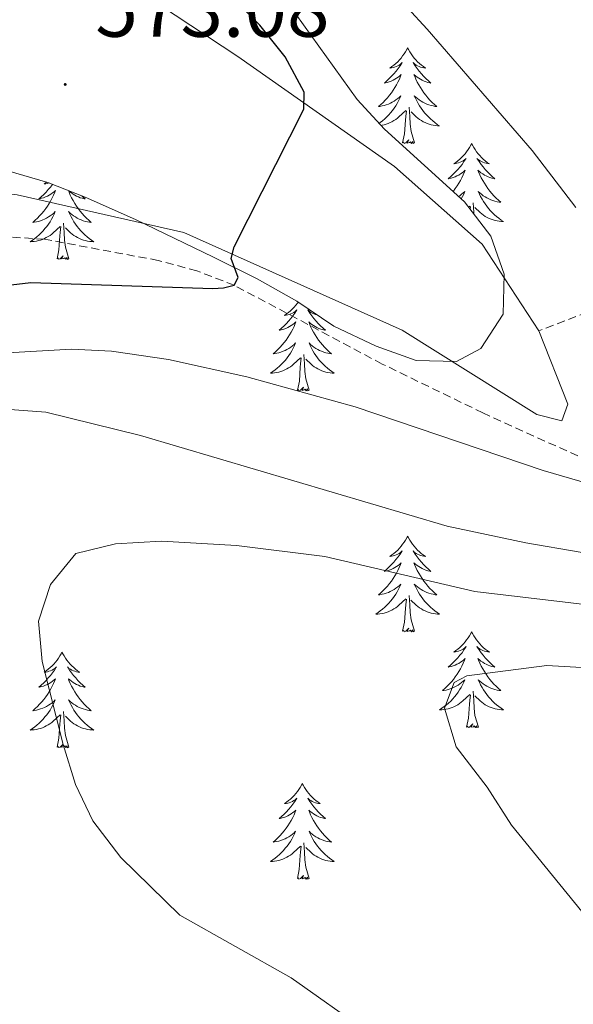
# Model space of a CAD drawing. Units: metres. Extents: x 634400 to 638913, y 4701575 to 4704632.
# Drawn here: x 636668 to 636737, y 4703571 to 4703694 of the extents above; entities that cross this region are included whole.
import ezdxf
from ezdxf.enums import TextEntityAlignment as Align

# ---------------------------------------------------------------- set-up
doc = ezdxf.new("R2010")
doc.units = ezdxf.units.M
doc.header["$MEASUREMENT"] = 0
doc.linetypes.add('TRAZOSX2', pattern=[1.5, 1, -0.5])
for name, color, linetype, lineweight in [('Carátula', 7, 'Continuous', 5), ('Level 11', 142, 'TRAZOSX2', 13), ('Level 21', 19, 'Continuous', 0), ('Level 35', 92, 'Continuous', 0), ('Level 36', 19, 'Continuous', 40), ('Level 4', 36, 'Continuous', 30), ('Level 41', 39, 'Continuous', 0), ('Level 5', 36, 'Continuous', 0), ('Level 7', 1, 'Continuous', 0)]:
    doc.layers.add(name, color=color, linetype=linetype, lineweight=lineweight)
doc.styles.add('Arial', font='ARIAL.TTF', dxfattribs={"height": 0.2})

# ---------------------------------------------------------------- blocks, each defined once
blk = doc.blocks.new('5PATER')
at = {"layer": 'Carátula', "linetype": 'Continuous', "lineweight": 5}
h = blk.add_hatch(color=250, dxfattribs=at)
edge = h.paths.add_edge_path()
edge.add_ellipse((0, 0), major_axis=(-1.33, -1.34), ratio=0.999422, start_angle=0, end_angle=360)

msp = doc.modelspace()

# ---------------------------------------------------------------- linework, layer by layer
at = {"layer": 'Level 11', "color": 142, "linetype": 'TRAZOSX2', "lineweight": 13}
msp.add_polyline3d([(636740.2, 4703638.52, 579.03), (636725.68, 4703645.12, 577.62), (636713.14, 4703651.21, 576.39), (636694.72, 4703661.01, 575), (636690.06, 4703662.81, 574.57), (636685.26, 4703664.11, 574.09), (636671.11, 4703666.74, 572.41), (636666.37, 4703667.05, 571.81), (636656.48, 4703666.32, 570.69), (636645.47, 4703664.64, 569.44), (636635.84, 4703662.46, 568.34), (636631.13, 4703660.82, 567.93), (636624.48, 4703657.85, 567.5), (636615.63, 4703653.24, 566.8), (636610.71, 4703650.17, 566.39), (636602.75, 4703644.15, 565.65)], dxfattribs=at)
at = {"layer": 'Level 21', "color": 19, "linetype": 'TRAZOSX2', "lineweight": 0}
msp.add_polyline3d([(636747.05, 4703660.91, 580.47), (636732.65, 4703655.35, 578.25)], dxfattribs=at)
at = {"layer": 'Level 35', "color": 92, "linetype": 'Continuous', "lineweight": 0, "ltscale": 0.5}
for points in [[(636676.14, 4703671.98, 577.29), (636682.41, 4703669.21, 578.2), (636692.15, 4703664.53, 579.03), (636697.58, 4703661.83, 579.04), (636702.52, 4703659.03, 579.04), (636707.12, 4703655.92, 578.62), (636712.4, 4703653.45, 578.62), (636717.37, 4703651.66, 578.62), (636722.37, 4703651.53, 579.04), (636725.41, 4703653.13, 579.87), (636728.19, 4703657.4, 581.12), (636728.32, 4703662.41, 581.96), (636726.65, 4703667.11, 581.96), (636723.37, 4703671.42, 581.96), (636713.4, 4703680.47, 581.96), (636710.02, 4703684.15, 581.96), (636702.4, 4703694.76, 581.96)], [(636554.5, 4703569.49, 566.57), (636555.89, 4703575.74, 566.52), (636559.73, 4703586.49, 566.83), (636565.95, 4703604.65, 568.6), (636568.01, 4703609.16, 569.34), (636571.55, 4703615.19, 569.44), (636574.49, 4703619.24, 569.44), (636577.96, 4703623.21, 569.44), (636586.66, 4703631.85, 569.44), (636590.09, 4703635.77, 569.44), (636593.55, 4703639.36, 568.99), (636601.74, 4703647.83, 571.94), (636609.74, 4703655.17, 573.98), (636618.81, 4703663.11, 574.03), (636627.31, 4703669.24, 574.03), (636631.53, 4703671.91, 574.03), (636637.65, 4703674.78, 574.3), (636645.2, 4703676.81, 575.28), (636650.17, 4703677.35, 575.28), (636655.57, 4703677.56, 575.7), (636661.56, 4703676.74, 576.53), (636666.53, 4703675.28, 576.95), (636671.5, 4703673.83, 576.95), (636676.14, 4703671.98, 577.29)]]:
    msp.add_polyline3d(points, dxfattribs=at)
at = {"layer": 'Level 36', "color": 92, "linetype": 'Continuous', "lineweight": 0}
for points in [[(636716.3, 4703690.58), (636716.19, 4703690.36), (636716.03, 4703690.09), (636715.87, 4703689.82), (636715.68, 4703689.56), (636715.49, 4703689.31), (636715.28, 4703689.08), (636715.06, 4703688.85), (636714.83, 4703688.63), (636714.59, 4703688.43), (636714.34, 4703688.24), (636714.08, 4703688.06), (636714.28, 4703688.09), (636714.48, 4703688.12), (636714.68, 4703688.18), (636714.88, 4703688.25), (636715.07, 4703688.33), (636715.25, 4703688.43), (636715.42, 4703688.54), (636715.63, 4703688.73), (636715.59, 4703688.67), (636715.36, 4703688.32), (636715.11, 4703687.99), (636714.86, 4703687.66), (636714.59, 4703687.35), (636714.31, 4703687.04), (636714.02, 4703686.75), (636713.71, 4703686.46), (636713.4, 4703686.19), (636713.53, 4703686.22), (636713.77, 4703686.27), (636714.01, 4703686.35), (636714.25, 4703686.43), (636714.48, 4703686.54), (636714.7, 4703686.66), (636714.92, 4703686.79), (636715.13, 4703686.93), (636715.32, 4703687.09)], [(636716.3, 4703690.58), (636716.41, 4703690.36), (636716.57, 4703690.09), (636716.73, 4703689.82), (636716.91, 4703689.56), (636717.11, 4703689.31), (636717.32, 4703689.08), (636717.53, 4703688.85), (636717.77, 4703688.63), (636718.01, 4703688.43), (636718.26, 4703688.24), (636718.52, 4703688.06), (636718.32, 4703688.09), (636718.11, 4703688.12), (636717.91, 4703688.18), (636717.72, 4703688.25), (636717.53, 4703688.33), (636717.35, 4703688.43), (636717.18, 4703688.54), (636716.97, 4703688.73), (636717.01, 4703688.67), (636717.24, 4703688.32), (636717.49, 4703687.99), (636717.74, 4703687.66), (636718.01, 4703687.35), (636718.29, 4703687.04), (636718.58, 4703686.75), (636718.88, 4703686.46), (636719.2, 4703686.19), (636719.07, 4703686.22), (636718.83, 4703686.27), (636718.59, 4703686.35), (636718.35, 4703686.43), (636718.12, 4703686.54), (636717.89, 4703686.66), (636717.68, 4703686.79), (636717.47, 4703686.93), (636717.27, 4703687.09), (636717.09, 4703687.26), (636717.18, 4703687.04), (636717.33, 4703686.68), (636717.5, 4703686.32), (636717.69, 4703685.97), (636717.89, 4703685.63), (636718.1, 4703685.3), (636718.33, 4703684.98), (636718.57, 4703684.67), (636718.82, 4703684.37), (636719.08, 4703684.07), (636719.36, 4703683.79), (636719.64, 4703683.52), (636719.94, 4703683.27), (636719.74, 4703683.29), (636719.48, 4703683.34), (636719.21, 4703683.4), (636718.95, 4703683.48), (636718.7, 4703683.57), (636718.45, 4703683.68), (636718.21, 4703683.81), (636717.98, 4703683.94), (636717.75, 4703684.09), (636717.54, 4703684.26), (636717.33, 4703684.43), (636717.13, 4703684.62), (636717.28, 4703684.29)], [(636715.32, 4703687.09), (636715.51, 4703687.26), (636715.42, 4703687.04), (636715.27, 4703686.68), (636715.09, 4703686.32), (636714.91, 4703685.97), (636714.71, 4703685.63), (636714.5, 4703685.3), (636714.27, 4703684.98), (636714.03, 4703684.67), (636713.78, 4703684.37), (636713.52, 4703684.07), (636713.24, 4703683.79), (636712.95, 4703683.52), (636712.66, 4703683.27), (636712.85, 4703683.29), (636713.12, 4703683.34), (636713.38, 4703683.4), (636713.64, 4703683.48), (636713.9, 4703683.57), (636714.15, 4703683.68), (636714.39, 4703683.81), (636714.62, 4703683.94), (636714.85, 4703684.09), (636715.06, 4703684.26), (636715.27, 4703684.43), (636715.46, 4703684.62), (636715.32, 4703684.29), (636715.17, 4703683.97), (636715, 4703683.66), (636714.81, 4703683.35), (636714.62, 4703683.06), (636714.41, 4703682.77), (636714.18, 4703682.49), (636713.95, 4703682.22), (636713.7, 4703681.97), (636713.45, 4703681.72), (636713.18, 4703681.49), (636712.9, 4703681.26), (636712.76, 4703681.17)], [(636717.28, 4703684.29), (636717.43, 4703683.97), (636717.6, 4703683.66), (636717.78, 4703683.35), (636717.98, 4703683.06), (636718.19, 4703682.77), (636718.41, 4703682.49), (636718.65, 4703682.22), (636718.89, 4703681.97), (636719.15, 4703681.72), (636719.42, 4703681.49), (636719.7, 4703681.26), (636719.99, 4703681.05), (636720.28, 4703680.86), (636720.01, 4703680.87), (636719.75, 4703680.9), (636719.49, 4703680.94), (636719.23, 4703681), (636718.97, 4703681.07), (636718.72, 4703681.15), (636718.48, 4703681.26), (636718.24, 4703681.37), (636718.01, 4703681.51), (636717.79, 4703681.65), (636717.58, 4703681.81), (636717.37, 4703681.98), (636716.72, 4703682.6)], [(636712.99, 4703680.92), (636713.11, 4703680.94), (636713.37, 4703681), (636713.62, 4703681.07), (636713.87, 4703681.15), (636714.12, 4703681.26), (636714.35, 4703681.37), (636714.58, 4703681.51), (636714.81, 4703681.65), (636715.02, 4703681.81), (636715.22, 4703681.98), (636716.07, 4703682.78)], [(636715.68, 4703678.73), (636715.92, 4703679.85), (636716.04, 4703681.59), (636716.09, 4703682.02), (636716.15, 4703682.74)], [(636717.15, 4703678.73), (636716.72, 4703680.17), (636716.63, 4703681.07), (636716.58, 4703682.02), (636716.48, 4703683.19)], [(636717.15, 4703678.73), (636716.97, 4703678.66), (636716.96, 4703678.9), (636716.77, 4703678.68), (636716.65, 4703678.88), (636716.52, 4703678.77), (636716.25, 4703678.72), (636716.45, 4703679.11), (636716.07, 4703678.73), (636715.88, 4703678.68), (636715.84, 4703678.84), (636715.68, 4703678.73)], [(636724.26, 4703678.66), (636724.15, 4703678.44), (636723.99, 4703678.17), (636723.82, 4703677.9), (636723.64, 4703677.64), (636723.45, 4703677.39), (636723.24, 4703677.16), (636723.02, 4703676.93), (636722.79, 4703676.71), (636722.55, 4703676.51), (636722.3, 4703676.32), (636722.04, 4703676.14), (636722.24, 4703676.17), (636722.44, 4703676.2), (636722.64, 4703676.26), (636722.84, 4703676.33), (636723.03, 4703676.41), (636723.21, 4703676.51), (636723.38, 4703676.62), (636723.59, 4703676.81), (636723.55, 4703676.75), (636723.31, 4703676.41), (636723.07, 4703676.07), (636722.82, 4703675.74), (636722.55, 4703675.43), (636722.27, 4703675.12), (636721.98, 4703674.83), (636721.67, 4703674.55), (636721.36, 4703674.27), (636721.48, 4703674.3), (636721.73, 4703674.35), (636721.97, 4703674.43), (636722.21, 4703674.52), (636722.44, 4703674.62), (636722.66, 4703674.74), (636722.88, 4703674.87), (636723.09, 4703675.01), (636723.28, 4703675.17), (636723.47, 4703675.34), (636723.38, 4703675.12), (636723.23, 4703674.76), (636723.05, 4703674.4), (636722.87, 4703674.06), (636722.67, 4703673.72), (636722.46, 4703673.39), (636722.23, 4703673.06), (636721.99, 4703672.75), (636721.95, 4703672.7)], [(636724.26, 4703678.66), (636724.37, 4703678.44), (636724.52, 4703678.17), (636724.69, 4703677.9), (636724.87, 4703677.64), (636725.07, 4703677.39), (636725.27, 4703677.16), (636725.49, 4703676.93), (636725.72, 4703676.71), (636725.96, 4703676.51), (636726.21, 4703676.32), (636726.47, 4703676.14), (636726.28, 4703676.17), (636726.07, 4703676.2), (636725.87, 4703676.26), (636725.68, 4703676.33), (636725.49, 4703676.41), (636725.31, 4703676.51), (636725.13, 4703676.62), (636724.93, 4703676.81), (636724.97, 4703676.75), (636725.2, 4703676.41), (636725.44, 4703676.07), (636725.7, 4703675.74), (636725.97, 4703675.43), (636726.25, 4703675.12), (636726.54, 4703674.83), (636726.84, 4703674.55), (636727.16, 4703674.27), (636727.03, 4703674.3), (636726.79, 4703674.35), (636726.54, 4703674.43), (636726.31, 4703674.52), (636726.08, 4703674.62), (636725.85, 4703674.74), (636725.64, 4703674.87), (636725.43, 4703675.01), (636725.23, 4703675.17), (636725.05, 4703675.34), (636725.13, 4703675.12), (636725.29, 4703674.76), (636725.46, 4703674.4), (636725.65, 4703674.06), (636725.85, 4703673.72), (636726.06, 4703673.39), (636726.29, 4703673.06), (636726.53, 4703672.75), (636726.78, 4703672.45), (636727.04, 4703672.16), (636727.31, 4703671.87), (636727.6, 4703671.61), (636727.9, 4703671.35), (636727.7, 4703671.37), (636727.44, 4703671.42), (636727.17, 4703671.48), (636726.91, 4703671.56), (636726.66, 4703671.65), (636726.41, 4703671.76), (636726.17, 4703671.89), (636725.94, 4703672.02), (636725.71, 4703672.17), (636725.49, 4703672.34), (636725.29, 4703672.51), (636725.09, 4703672.7), (636725.23, 4703672.37)], [(636672.1, 4703673.59), (636672.08, 4703673.56), (636671.83, 4703673.24), (636671.56, 4703672.92), (636671.28, 4703672.61), (636670.99, 4703672.32), (636670.68, 4703672.04), (636670.37, 4703671.77), (636670.49, 4703671.79), (636670.74, 4703671.85), (636670.98, 4703671.92), (636671.22, 4703672.01), (636671.45, 4703672.11), (636671.67, 4703672.23), (636671.89, 4703672.36), (636672.09, 4703672.51), (636672.29, 4703672.66), (636672.48, 4703672.83), (636672.39, 4703672.61), (636672.23, 4703672.25), (636672.06, 4703671.9), (636671.88, 4703671.55), (636671.68, 4703671.21), (636671.47, 4703670.88), (636671.24, 4703670.56), (636671, 4703670.24), (636670.75, 4703669.94), (636670.49, 4703669.65), (636670.21, 4703669.37), (636669.92, 4703669.1), (636669.63, 4703668.84), (636669.82, 4703668.87), (636670.09, 4703668.91), (636670.35, 4703668.97), (636670.61, 4703669.05)], [(636671.37, 4703673.86), (636671.31, 4703673.81), (636671.05, 4703673.64), (636671.25, 4703673.66), (636671.45, 4703673.7), (636671.65, 4703673.75), (636671.67, 4703673.76)], [(636674.07, 4703672.8), (636674.15, 4703672.61), (636674.3, 4703672.25), (636674.47, 4703671.9), (636674.66, 4703671.55), (636674.86, 4703671.21), (636675.07, 4703670.88), (636675.3, 4703670.56), (636675.53, 4703670.24), (636675.79, 4703669.94), (636676.05, 4703669.65), (636676.33, 4703669.37), (636676.61, 4703669.1), (636676.91, 4703668.84), (636676.71, 4703668.87), (636676.45, 4703668.91), (636676.18, 4703668.97), (636675.92, 4703669.05), (636675.67, 4703669.15), (636675.42, 4703669.26), (636675.18, 4703669.38), (636674.95, 4703669.52), (636674.72, 4703669.67), (636674.51, 4703669.83), (636674.3, 4703670.01), (636674.1, 4703670.19), (636674.25, 4703669.87), (636674.4, 4703669.55), (636674.57, 4703669.23), (636674.75, 4703668.93), (636674.95, 4703668.63), (636675.16, 4703668.34), (636675.38, 4703668.07), (636675.62, 4703667.8), (636675.86, 4703667.54), (636676.12, 4703667.29), (636676.39, 4703667.06), (636676.67, 4703666.84), (636676.96, 4703666.63), (636677.25, 4703666.44), (636676.98, 4703666.45), (636676.72, 4703666.47), (636676.46, 4703666.51), (636676.2, 4703666.57), (636675.94, 4703666.64), (636675.69, 4703666.73), (636675.45, 4703666.83), (636675.21, 4703666.95), (636674.98, 4703667.08), (636674.76, 4703667.22), (636674.55, 4703667.38), (636674.34, 4703667.55), (636673.69, 4703668.17)], [(636675.75, 4703672.13), (636675.85, 4703672.04), (636676.17, 4703671.77), (636676.04, 4703671.79), (636675.8, 4703671.85), (636675.55, 4703671.92), (636675.32, 4703672.01), (636675.09, 4703672.11), (636674.86, 4703672.23), (636674.65, 4703672.36), (636674.44, 4703672.51), (636674.24, 4703672.66), (636674.11, 4703672.79)], [(636722.65, 4703672.07), (636722.81, 4703672.17), (636723.02, 4703672.34), (636723.23, 4703672.51), (636723.42, 4703672.7), (636723.28, 4703672.37), (636723.13, 4703672.05), (636722.98, 4703671.77)], [(636725.23, 4703672.37), (636725.39, 4703672.05), (636725.56, 4703671.74), (636725.74, 4703671.43), (636725.94, 4703671.14), (636726.15, 4703670.85), (636726.37, 4703670.57), (636726.61, 4703670.3), (636726.85, 4703670.05), (636727.11, 4703669.8), (636727.38, 4703669.57), (636727.66, 4703669.35), (636727.95, 4703669.14), (636728.24, 4703668.95), (636727.97, 4703668.95), (636727.71, 4703668.98), (636727.45, 4703669.02), (636727.19, 4703669.08), (636726.93, 4703669.15), (636726.68, 4703669.24), (636726.44, 4703669.34), (636726.2, 4703669.45), (636725.97, 4703669.59), (636725.75, 4703669.73), (636725.54, 4703669.89), (636725.33, 4703670.06), (636724.68, 4703670.68)], [(636723.89, 4703670.73), (636724.03, 4703670.86)], [(636724.08, 4703670.49), (636724.11, 4703670.83)], [(636724.55, 4703669.86), (636724.54, 4703670.1), (636724.44, 4703671.27)], [(636670.61, 4703669.05), (636670.87, 4703669.15), (636671.11, 4703669.26), (636671.36, 4703669.38), (636671.59, 4703669.52), (636671.81, 4703669.67), (636672.03, 4703669.83), (636672.24, 4703670.01), (636672.43, 4703670.19), (636672.29, 4703669.87), (636672.14, 4703669.55), (636671.97, 4703669.23), (636671.78, 4703668.93), (636671.59, 4703668.63), (636671.38, 4703668.34), (636671.15, 4703668.07), (636670.92, 4703667.8), (636670.67, 4703667.54), (636670.41, 4703667.29), (636670.15, 4703667.06), (636669.87, 4703666.84), (636669.58, 4703666.63), (636669.29, 4703666.44), (636669.55, 4703666.45), (636669.82, 4703666.47), (636670.08, 4703666.51), (636670.34, 4703666.57), (636670.59, 4703666.64), (636670.84, 4703666.73), (636671.09, 4703666.83), (636671.32, 4703666.95), (636671.55, 4703667.08), (636671.78, 4703667.22), (636671.99, 4703667.38), (636672.19, 4703667.55), (636673.04, 4703668.35)], [(636672.65, 4703664.3), (636672.89, 4703665.42), (636673.01, 4703667.16), (636673.05, 4703667.59), (636673.12, 4703668.32)], [(636674.12, 4703664.3), (636673.69, 4703665.74), (636673.6, 4703666.65), (636673.55, 4703667.59), (636673.45, 4703668.76)], [(636674.12, 4703664.3), (636673.95, 4703664.23), (636673.93, 4703664.47), (636673.74, 4703664.25), (636673.61, 4703664.45), (636673.49, 4703664.35), (636673.22, 4703664.29), (636673.42, 4703664.69), (636673.03, 4703664.31), (636672.85, 4703664.25), (636672.81, 4703664.41), (636672.65, 4703664.3)], [(636702.68, 4703658.93), (636702.57, 4703658.77), (636702.38, 4703658.53), (636702.17, 4703658.29), (636701.95, 4703658.06), (636701.72, 4703657.85), (636701.48, 4703657.64), (636701.23, 4703657.45), (636700.97, 4703657.27), (636701.17, 4703657.3), (636701.37, 4703657.34), (636701.57, 4703657.39), (636701.77, 4703657.46), (636701.96, 4703657.55), (636702.14, 4703657.64), (636702.31, 4703657.76), (636702.52, 4703657.95), (636702.48, 4703657.88), (636702.25, 4703657.54), (636702, 4703657.2), (636701.75, 4703656.87), (636701.48, 4703656.56), (636701.2, 4703656.25), (636700.91, 4703655.96), (636700.61, 4703655.68), (636700.29, 4703655.41), (636700.42, 4703655.43), (636700.66, 4703655.49), (636700.9, 4703655.56), (636701.14, 4703655.65), (636701.37, 4703655.75), (636701.59, 4703655.87), (636701.81, 4703656), (636702.02, 4703656.15), (636702.21, 4703656.3), (636702.4, 4703656.47), (636702.31, 4703656.25), (636702.16, 4703655.89), (636701.99, 4703655.53), (636701.8, 4703655.19), (636701.6, 4703654.85), (636701.39, 4703654.52), (636701.16, 4703654.19), (636700.92, 4703653.88), (636700.67, 4703653.58), (636700.41, 4703653.29), (636700.13, 4703653.01), (636699.85, 4703652.74), (636699.55, 4703652.48), (636699.75, 4703652.5), (636700.01, 4703652.55), (636700.27, 4703652.61), (636700.53, 4703652.69), (636700.79, 4703652.79), (636701.04, 4703652.89), (636701.28, 4703653.02), (636701.51, 4703653.16), (636701.74, 4703653.31), (636701.95, 4703653.47), (636702.16, 4703653.65), (636702.35, 4703653.83), (636702.21, 4703653.51), (636702.06, 4703653.19), (636701.89, 4703652.87), (636701.71, 4703652.57)], [(636705.04, 4703657.33), (636705.01, 4703657.34), (636704.81, 4703657.39), (636704.61, 4703657.46), (636704.42, 4703657.55), (636704.24, 4703657.64), (636704.07, 4703657.76), (636703.86, 4703657.95), (636703.9, 4703657.88), (636704.13, 4703657.54), (636704.38, 4703657.2), (636704.63, 4703656.87), (636704.9, 4703656.56), (636705.18, 4703656.25), (636705.47, 4703655.96), (636705.77, 4703655.68), (636706.09, 4703655.41), (636705.96, 4703655.43), (636705.72, 4703655.49), (636705.48, 4703655.56), (636705.24, 4703655.65), (636705.01, 4703655.75), (636704.79, 4703655.87), (636704.57, 4703656), (636704.36, 4703656.15), (636704.17, 4703656.3), (636703.98, 4703656.47), (636704.07, 4703656.25), (636704.22, 4703655.89), (636704.39, 4703655.53), (636704.58, 4703655.19), (636704.78, 4703654.85), (636704.99, 4703654.52), (636705.22, 4703654.19), (636705.46, 4703653.88), (636705.71, 4703653.58), (636705.97, 4703653.29), (636706.25, 4703653.01), (636706.53, 4703652.74)], [(636706.53, 4703652.74), (636706.83, 4703652.48), (636706.63, 4703652.5), (636706.37, 4703652.55), (636706.11, 4703652.61), (636705.85, 4703652.69), (636705.59, 4703652.79), (636705.34, 4703652.89), (636705.1, 4703653.02), (636704.87, 4703653.16), (636704.64, 4703653.31), (636704.43, 4703653.47), (636704.22, 4703653.65), (636704.03, 4703653.83), (636704.17, 4703653.51), (636704.32, 4703653.19), (636704.49, 4703652.87), (636704.67, 4703652.57), (636704.87, 4703652.27), (636705.08, 4703651.98), (636705.3, 4703651.7), (636705.54, 4703651.44), (636705.79, 4703651.18), (636706.04, 4703650.93), (636706.31, 4703650.7), (636706.59, 4703650.48), (636706.88, 4703650.27), (636707.17, 4703650.08), (636706.91, 4703650.09), (636706.64, 4703650.11), (636706.38, 4703650.15), (636706.12, 4703650.21), (636705.87, 4703650.28), (636705.62, 4703650.37), (636705.37, 4703650.47), (636705.13, 4703650.59), (636704.9, 4703650.72), (636704.68, 4703650.86), (636704.47, 4703651.02), (636704.27, 4703651.19), (636703.61, 4703651.81)], [(636701.71, 4703652.57), (636701.51, 4703652.27), (636701.3, 4703651.98), (636701.08, 4703651.7), (636700.84, 4703651.44), (636700.59, 4703651.18), (636700.34, 4703650.93), (636700.07, 4703650.7), (636699.79, 4703650.48), (636699.5, 4703650.27), (636699.21, 4703650.08), (636699.47, 4703650.09), (636699.74, 4703650.11), (636700, 4703650.15), (636700.26, 4703650.21), (636700.51, 4703650.28), (636700.76, 4703650.37), (636701.01, 4703650.47), (636701.25, 4703650.59), (636701.48, 4703650.72), (636701.7, 4703650.86), (636701.91, 4703651.02), (636702.11, 4703651.19), (636702.96, 4703651.99)], [(636702.57, 4703647.94), (636702.82, 4703649.06), (636702.93, 4703650.8), (636702.98, 4703651.23), (636703.04, 4703651.96)], [(636704.04, 4703647.94), (636703.61, 4703649.38), (636703.52, 4703650.29), (636703.47, 4703651.23), (636703.37, 4703652.4)], [(636704.04, 4703647.94), (636703.87, 4703647.87), (636703.85, 4703648.11), (636703.66, 4703647.89), (636703.54, 4703648.09), (636703.42, 4703647.99), (636703.15, 4703647.93), (636703.34, 4703648.32), (636702.96, 4703647.94), (636702.77, 4703647.89), (636702.73, 4703648.05), (636702.57, 4703647.94)], [(636716.3, 4703629.78), (636716.19, 4703629.56), (636716.03, 4703629.29), (636715.86, 4703629.02), (636715.68, 4703628.76), (636715.49, 4703628.52), (636715.28, 4703628.28), (636715.06, 4703628.05), (636714.83, 4703627.84), (636714.59, 4703627.63), (636714.34, 4703627.44), (636714.08, 4703627.26), (636714.28, 4703627.29), (636714.48, 4703627.33), (636714.68, 4703627.38), (636714.88, 4703627.45), (636715.07, 4703627.53), (636715.25, 4703627.63), (636715.42, 4703627.75), (636715.63, 4703627.94), (636715.58, 4703627.87), (636715.35, 4703627.53), (636715.11, 4703627.19), (636714.85, 4703626.86), (636714.59, 4703626.55), (636714.31, 4703626.24), (636714.01, 4703625.95), (636713.71, 4703625.67), (636713.4, 4703625.39), (636713.52, 4703625.42), (636713.77, 4703625.48), (636714.01, 4703625.55), (636714.25, 4703625.64), (636714.48, 4703625.74), (636714.7, 4703625.86), (636714.92, 4703625.99), (636715.12, 4703626.13), (636715.32, 4703626.29), (636715.51, 4703626.46), (636715.42, 4703626.24), (636715.26, 4703625.88), (636715.09, 4703625.52), (636714.91, 4703625.18), (636714.71, 4703624.84), (636714.5, 4703624.51), (636714.27, 4703624.18), (636714.03, 4703623.87), (636713.78, 4703623.57), (636713.51, 4703623.28), (636713.24, 4703623), (636712.95, 4703622.73), (636712.66, 4703622.47), (636712.85, 4703622.49), (636713.12, 4703622.54), (636713.38, 4703622.6), (636713.64, 4703622.68), (636713.9, 4703622.78), (636714.14, 4703622.88), (636714.39, 4703623.01), (636714.62, 4703623.15), (636714.84, 4703623.29), (636715.06, 4703623.46), (636715.27, 4703623.63), (636715.46, 4703623.82), (636715.32, 4703623.5)], [(636716.3, 4703629.78), (636716.41, 4703629.56), (636716.56, 4703629.29), (636716.73, 4703629.02), (636716.91, 4703628.76), (636717.11, 4703628.52), (636717.31, 4703628.28), (636717.53, 4703628.05), (636717.76, 4703627.84), (636718, 4703627.63), (636718.25, 4703627.44), (636718.51, 4703627.26), (636718.32, 4703627.29), (636718.11, 4703627.33), (636717.91, 4703627.38), (636717.72, 4703627.45), (636717.53, 4703627.53), (636717.35, 4703627.63), (636717.17, 4703627.75), (636716.97, 4703627.94), (636717.01, 4703627.87), (636717.24, 4703627.53), (636717.48, 4703627.19), (636717.74, 4703626.86), (636718.01, 4703626.55), (636718.29, 4703626.24), (636718.58, 4703625.95), (636718.88, 4703625.67), (636719.19, 4703625.39), (636719.07, 4703625.42), (636718.83, 4703625.48), (636718.58, 4703625.55), (636718.35, 4703625.64), (636718.12, 4703625.74), (636717.89, 4703625.86), (636717.68, 4703625.99), (636717.47, 4703626.13), (636717.27, 4703626.29), (636717.09, 4703626.46), (636717.17, 4703626.24), (636717.33, 4703625.88), (636717.5, 4703625.52), (636717.69, 4703625.18), (636717.89, 4703624.84), (636718.1, 4703624.51), (636718.33, 4703624.18), (636718.56, 4703623.87), (636718.81, 4703623.57), (636719.08, 4703623.28), (636719.35, 4703623), (636719.64, 4703622.73), (636719.94, 4703622.47), (636719.74, 4703622.49), (636719.47, 4703622.54), (636719.21, 4703622.6), (636718.95, 4703622.68), (636718.7, 4703622.78), (636718.45, 4703622.88), (636718.21, 4703623.01), (636717.97, 4703623.15), (636717.75, 4703623.29), (636717.53, 4703623.46), (636717.33, 4703623.63), (636717.13, 4703623.82), (636717.27, 4703623.5)], [(636715.32, 4703623.5), (636715.17, 4703623.17), (636715, 4703622.86), (636714.81, 4703622.56), (636714.62, 4703622.26), (636714.41, 4703621.97), (636714.18, 4703621.69), (636713.95, 4703621.43), (636713.7, 4703621.17), (636713.44, 4703620.92), (636713.17, 4703620.69), (636712.9, 4703620.47), (636712.61, 4703620.26), (636712.32, 4703620.07), (636712.58, 4703620.07), (636712.85, 4703620.1), (636713.11, 4703620.14), (636713.37, 4703620.2), (636713.62, 4703620.27), (636713.87, 4703620.36), (636714.11, 4703620.46), (636714.35, 4703620.58), (636714.58, 4703620.71), (636714.81, 4703620.85), (636715.02, 4703621.01), (636715.22, 4703621.18), (636716.07, 4703621.98)], [(636717.27, 4703623.5), (636717.43, 4703623.17), (636717.6, 4703622.86), (636717.78, 4703622.56), (636717.98, 4703622.26), (636718.19, 4703621.97), (636718.41, 4703621.69), (636718.65, 4703621.43), (636718.89, 4703621.17), (636719.15, 4703620.92), (636719.42, 4703620.69), (636719.7, 4703620.47), (636719.99, 4703620.26), (636720.28, 4703620.07), (636720.01, 4703620.07), (636719.75, 4703620.1), (636719.49, 4703620.14), (636719.23, 4703620.2), (636718.97, 4703620.27), (636718.72, 4703620.36), (636718.48, 4703620.46), (636718.24, 4703620.58), (636718.01, 4703620.71), (636717.79, 4703620.85), (636717.58, 4703621.01), (636717.37, 4703621.18), (636716.71, 4703621.8)], [(636715.68, 4703617.93), (636715.92, 4703619.05), (636716.04, 4703620.79), (636716.08, 4703621.22), (636716.15, 4703621.95)], [(636717.15, 4703617.93), (636716.72, 4703619.37), (636716.63, 4703620.27), (636716.58, 4703621.22), (636716.48, 4703622.39)], [(636717.15, 4703617.93), (636716.97, 4703617.86), (636716.95, 4703618.1), (636716.77, 4703617.88), (636716.64, 4703618.08), (636716.52, 4703617.97), (636716.25, 4703617.92), (636716.45, 4703618.31), (636716.06, 4703617.93), (636715.88, 4703617.88), (636715.83, 4703618.04), (636715.68, 4703617.93)], [(636724.26, 4703617.86), (636724.15, 4703617.64), (636723.99, 4703617.37), (636723.82, 4703617.1), (636723.64, 4703616.85), (636723.45, 4703616.6), (636723.24, 4703616.36), (636723.02, 4703616.13), (636722.79, 4703615.92), (636722.55, 4703615.71), (636722.3, 4703615.52), (636722.04, 4703615.35), (636722.24, 4703615.37), (636722.44, 4703615.41), (636722.64, 4703615.46), (636722.84, 4703615.53), (636723.03, 4703615.61), (636723.21, 4703615.71), (636723.38, 4703615.83), (636723.59, 4703616.02), (636723.54, 4703615.95), (636723.31, 4703615.61), (636723.07, 4703615.27), (636722.81, 4703614.95), (636722.55, 4703614.63), (636722.27, 4703614.32), (636721.97, 4703614.03), (636721.67, 4703613.75), (636721.36, 4703613.48), (636721.48, 4703613.5), (636721.73, 4703613.56), (636721.97, 4703613.63), (636722.21, 4703613.72), (636722.44, 4703613.82), (636722.66, 4703613.94), (636722.88, 4703614.07), (636723.08, 4703614.21), (636723.28, 4703614.37), (636723.47, 4703614.54), (636723.38, 4703614.32), (636723.22, 4703613.96), (636723.05, 4703613.61), (636722.87, 4703613.26), (636722.67, 4703612.92), (636722.46, 4703612.59), (636722.23, 4703612.27), (636721.99, 4703611.95), (636721.74, 4703611.65), (636721.47, 4703611.36), (636721.2, 4703611.08), (636720.91, 4703610.81), (636720.62, 4703610.55), (636720.81, 4703610.57), (636721.08, 4703610.62), (636721.34, 4703610.68), (636721.6, 4703610.76), (636721.86, 4703610.86), (636722.1, 4703610.97), (636722.35, 4703611.09), (636722.58, 4703611.23), (636722.8, 4703611.38), (636723.02, 4703611.54), (636723.23, 4703611.72), (636723.42, 4703611.9), (636723.28, 4703611.58)], [(636724.26, 4703617.86), (636724.37, 4703617.64), (636724.52, 4703617.37), (636724.69, 4703617.1), (636724.87, 4703616.85), (636725.07, 4703616.6), (636725.27, 4703616.36), (636725.49, 4703616.13), (636725.72, 4703615.92), (636725.96, 4703615.71), (636726.21, 4703615.52), (636726.47, 4703615.35), (636726.27, 4703615.37), (636726.07, 4703615.41), (636725.87, 4703615.46), (636725.68, 4703615.53), (636725.49, 4703615.61), (636725.31, 4703615.71), (636725.13, 4703615.83), (636724.93, 4703616.02), (636724.97, 4703615.95), (636725.2, 4703615.61), (636725.44, 4703615.27), (636725.7, 4703614.95), (636725.97, 4703614.63), (636726.25, 4703614.32), (636726.54, 4703614.03), (636726.84, 4703613.75), (636727.15, 4703613.48), (636727.03, 4703613.5), (636726.79, 4703613.56), (636726.54, 4703613.63), (636726.31, 4703613.72), (636726.08, 4703613.82), (636725.85, 4703613.94), (636725.64, 4703614.07), (636725.43, 4703614.21), (636725.23, 4703614.37), (636725.05, 4703614.54), (636725.13, 4703614.32), (636725.29, 4703613.96), (636725.46, 4703613.61), (636725.65, 4703613.26), (636725.85, 4703612.92), (636726.06, 4703612.59), (636726.29, 4703612.27), (636726.52, 4703611.95), (636726.77, 4703611.65), (636727.04, 4703611.36), (636727.31, 4703611.08), (636727.6, 4703610.81), (636727.9, 4703610.55), (636727.7, 4703610.57), (636727.43, 4703610.62), (636727.17, 4703610.68), (636726.91, 4703610.76), (636726.66, 4703610.86), (636726.41, 4703610.97), (636726.17, 4703611.09), (636725.93, 4703611.23), (636725.71, 4703611.38), (636725.49, 4703611.54), (636725.29, 4703611.72), (636725.09, 4703611.9), (636725.23, 4703611.58)], [(636673.27, 4703615.35), (636673.16, 4703615.14), (636673, 4703614.86), (636672.83, 4703614.59), (636672.65, 4703614.34), (636672.46, 4703614.09), (636672.25, 4703613.85), (636672.03, 4703613.63), (636671.8, 4703613.41), (636671.56, 4703613.21), (636671.31, 4703613.02), (636671.05, 4703612.84), (636671.25, 4703612.86), (636671.45, 4703612.9), (636671.65, 4703612.95), (636671.85, 4703613.02), (636672.03, 4703613.11), (636672.22, 4703613.21), (636672.39, 4703613.32), (636672.59, 4703613.51), (636672.55, 4703613.45), (636672.32, 4703613.1), (636672.08, 4703612.76), (636671.83, 4703612.44), (636671.56, 4703612.12), (636671.28, 4703611.82), (636670.99, 4703611.52), (636670.68, 4703611.24), (636670.37, 4703610.97), (636670.49, 4703610.99), (636670.74, 4703611.05), (636670.98, 4703611.12), (636671.22, 4703611.21), (636671.45, 4703611.31), (636671.67, 4703611.43), (636671.89, 4703611.56), (636672.09, 4703611.71), (636672.29, 4703611.87), (636672.48, 4703612.03), (636672.39, 4703611.81), (636672.23, 4703611.45), (636672.06, 4703611.1), (636671.88, 4703610.75), (636671.68, 4703610.41), (636671.47, 4703610.08), (636671.24, 4703609.76), (636671, 4703609.45), (636670.75, 4703609.14), (636670.49, 4703608.85), (636670.21, 4703608.57), (636669.92, 4703608.3), (636669.63, 4703608.04), (636669.82, 4703608.07), (636670.09, 4703608.11), (636670.35, 4703608.18), (636670.61, 4703608.26), (636670.87, 4703608.35), (636671.11, 4703608.46), (636671.35, 4703608.58), (636671.59, 4703608.72), (636671.81, 4703608.87), (636672.03, 4703609.03), (636672.24, 4703609.21), (636672.43, 4703609.4), (636672.29, 4703609.07)], [(636673.27, 4703615.35), (636673.38, 4703615.14), (636673.53, 4703614.86), (636673.7, 4703614.59), (636673.88, 4703614.34), (636674.08, 4703614.09), (636674.28, 4703613.85), (636674.5, 4703613.63), (636674.73, 4703613.41), (636674.97, 4703613.21), (636675.22, 4703613.02), (636675.48, 4703612.84), (636675.29, 4703612.86), (636675.08, 4703612.9), (636674.88, 4703612.95), (636674.69, 4703613.02), (636674.5, 4703613.11), (636674.32, 4703613.21), (636674.14, 4703613.32), (636673.94, 4703613.51), (636673.98, 4703613.45), (636674.21, 4703613.1), (636674.45, 4703612.76), (636674.71, 4703612.44), (636674.98, 4703612.12), (636675.26, 4703611.82), (636675.55, 4703611.52), (636675.85, 4703611.24), (636676.17, 4703610.97), (636676.04, 4703610.99), (636675.79, 4703611.05), (636675.55, 4703611.12), (636675.32, 4703611.21), (636675.09, 4703611.31), (636674.86, 4703611.43), (636674.65, 4703611.56), (636674.44, 4703611.71), (636674.24, 4703611.87), (636674.06, 4703612.03), (636674.14, 4703611.81), (636674.3, 4703611.45), (636674.47, 4703611.1), (636674.66, 4703610.75), (636674.86, 4703610.41), (636675.07, 4703610.08), (636675.29, 4703609.76), (636675.53, 4703609.45), (636675.79, 4703609.14), (636676.05, 4703608.85), (636676.32, 4703608.57), (636676.61, 4703608.3), (636676.91, 4703608.04), (636676.71, 4703608.07), (636676.45, 4703608.11), (636676.18, 4703608.18), (636675.92, 4703608.26), (636675.67, 4703608.35), (636675.42, 4703608.46), (636675.18, 4703608.58), (636674.95, 4703608.72), (636674.72, 4703608.87), (636674.5, 4703609.03), (636674.3, 4703609.21), (636674.1, 4703609.4), (636674.24, 4703609.07)], [(636723.28, 4703611.58), (636723.13, 4703611.26), (636722.96, 4703610.94), (636722.77, 4703610.64), (636722.58, 4703610.34), (636722.37, 4703610.05), (636722.14, 4703609.77), (636721.91, 4703609.51), (636721.66, 4703609.25), (636721.4, 4703609), (636721.13, 4703608.77), (636720.86, 4703608.55), (636720.57, 4703608.34), (636720.28, 4703608.15), (636720.54, 4703608.16), (636720.81, 4703608.18), (636721.07, 4703608.22), (636721.33, 4703608.28), (636721.58, 4703608.35), (636721.83, 4703608.44), (636722.07, 4703608.54), (636722.31, 4703608.66), (636722.54, 4703608.79), (636722.77, 4703608.93), (636722.98, 4703609.09), (636723.18, 4703609.26), (636724.03, 4703610.06)], [(636725.23, 4703611.58), (636725.39, 4703611.26), (636725.56, 4703610.94), (636725.74, 4703610.64), (636725.94, 4703610.34), (636726.15, 4703610.05), (636726.37, 4703609.77), (636726.61, 4703609.51), (636726.85, 4703609.25), (636727.11, 4703609), (636727.38, 4703608.77), (636727.66, 4703608.55), (636727.95, 4703608.34), (636728.24, 4703608.15), (636727.97, 4703608.16), (636727.71, 4703608.18), (636727.45, 4703608.22), (636727.19, 4703608.28), (636726.93, 4703608.35), (636726.68, 4703608.44), (636726.44, 4703608.54), (636726.2, 4703608.66), (636725.97, 4703608.79), (636725.75, 4703608.93), (636725.54, 4703609.09), (636725.33, 4703609.26), (636724.67, 4703609.88)], [(636725.11, 4703606.01), (636724.68, 4703607.45), (636724.59, 4703608.35), (636724.54, 4703609.3), (636724.44, 4703610.47)], [(636672.29, 4703609.07), (636672.13, 4703608.75), (636671.97, 4703608.43), (636671.78, 4703608.13), (636671.59, 4703607.83), (636671.38, 4703607.55), (636671.15, 4703607.27), (636670.92, 4703607), (636670.67, 4703606.74), (636670.41, 4703606.5), (636670.15, 4703606.26), (636669.87, 4703606.04), (636669.58, 4703605.83), (636669.29, 4703605.64), (636669.55, 4703605.65), (636669.81, 4703605.67), (636670.08, 4703605.71), (636670.34, 4703605.77), (636670.59, 4703605.84), (636670.84, 4703605.93), (636671.09, 4703606.03), (636671.32, 4703606.15), (636671.55, 4703606.28), (636671.77, 4703606.43), (636671.99, 4703606.58), (636672.19, 4703606.75), (636673.04, 4703607.55)], [(636674.24, 4703609.07), (636674.4, 4703608.75), (636674.57, 4703608.43), (636674.75, 4703608.13), (636674.95, 4703607.83), (636675.16, 4703607.55), (636675.38, 4703607.27), (636675.62, 4703607), (636675.86, 4703606.74), (636676.12, 4703606.5), (636676.39, 4703606.26), (636676.67, 4703606.04), (636676.96, 4703605.83), (636677.25, 4703605.64), (636676.98, 4703605.65), (636676.72, 4703605.67), (636676.46, 4703605.71), (636676.2, 4703605.77), (636675.94, 4703605.84), (636675.69, 4703605.93), (636675.45, 4703606.03), (636675.21, 4703606.15), (636674.98, 4703606.28), (636674.76, 4703606.43), (636674.55, 4703606.58), (636674.34, 4703606.75), (636673.69, 4703607.37)], [(636723.64, 4703606.01), (636723.88, 4703607.13), (636724, 4703608.87), (636724.04, 4703609.3), (636724.11, 4703610.03)], [(636674.12, 4703603.5), (636673.69, 4703604.94), (636673.6, 4703605.85), (636673.55, 4703606.8), (636673.45, 4703607.96)], [(636672.65, 4703603.5), (636672.89, 4703604.62), (636673.01, 4703606.36), (636673.05, 4703606.8), (636673.12, 4703607.52)], [(636725.11, 4703606.01), (636724.93, 4703605.94), (636724.91, 4703606.18), (636724.73, 4703605.96), (636724.6, 4703606.16), (636724.48, 4703606.05), (636724.21, 4703606), (636724.41, 4703606.39), (636724.02, 4703606.01), (636723.84, 4703605.96), (636723.79, 4703606.12), (636723.64, 4703606.01)], [(636674.12, 4703603.5), (636673.94, 4703603.44), (636673.93, 4703603.67), (636673.73, 4703603.45), (636673.61, 4703603.66), (636673.49, 4703603.55), (636673.22, 4703603.49), (636673.42, 4703603.89), (636673.03, 4703603.51), (636672.85, 4703603.45), (636672.81, 4703603.61), (636672.65, 4703603.5)], [(636703.19, 4703598.99), (636703.08, 4703598.77), (636702.92, 4703598.5), (636702.75, 4703598.23), (636702.57, 4703597.98), (636702.38, 4703597.73), (636702.17, 4703597.49), (636701.95, 4703597.27), (636701.72, 4703597.05), (636701.48, 4703596.85), (636701.23, 4703596.65), (636700.97, 4703596.48), (636701.17, 4703596.5), (636701.37, 4703596.54), (636701.57, 4703596.59), (636701.77, 4703596.66), (636701.96, 4703596.75), (636702.14, 4703596.85), (636702.31, 4703596.96), (636702.52, 4703597.15), (636702.48, 4703597.08), (636702.25, 4703596.74), (636702, 4703596.4), (636701.75, 4703596.08), (636701.48, 4703595.76), (636701.2, 4703595.46), (636700.91, 4703595.16), (636700.6, 4703594.88), (636700.29, 4703594.61), (636700.41, 4703594.63), (636700.66, 4703594.69), (636700.9, 4703594.76), (636701.14, 4703594.85), (636701.37, 4703594.95), (636701.59, 4703595.07), (636701.81, 4703595.2), (636702.02, 4703595.35), (636702.21, 4703595.5), (636702.4, 4703595.67), (636702.31, 4703595.45), (636702.16, 4703595.09), (636701.99, 4703594.74), (636701.8, 4703594.39), (636701.6, 4703594.05), (636701.39, 4703593.72), (636701.16, 4703593.4), (636700.92, 4703593.09), (636700.67, 4703592.78), (636700.41, 4703592.49), (636700.13, 4703592.21), (636699.85, 4703591.94), (636699.55, 4703591.68), (636699.74, 4703591.71), (636700.01, 4703591.75), (636700.27, 4703591.82), (636700.53, 4703591.89), (636700.79, 4703591.99), (636701.04, 4703592.1), (636701.28, 4703592.22), (636701.51, 4703592.36), (636701.74, 4703592.51), (636701.95, 4703592.67), (636702.16, 4703592.85), (636702.35, 4703593.04), (636702.21, 4703592.71)], [(636703.19, 4703598.99), (636703.3, 4703598.77), (636703.45, 4703598.5), (636703.62, 4703598.23), (636703.81, 4703597.98), (636704, 4703597.73), (636704.21, 4703597.49), (636704.43, 4703597.27), (636704.65, 4703597.05), (636704.89, 4703596.85), (636705.15, 4703596.65), (636705.41, 4703596.48), (636705.21, 4703596.5), (636705, 4703596.54), (636704.81, 4703596.59), (636704.61, 4703596.66), (636704.42, 4703596.75), (636704.24, 4703596.85), (636704.07, 4703596.96), (636703.86, 4703597.15), (636703.9, 4703597.08), (636704.13, 4703596.74), (636704.37, 4703596.4), (636704.63, 4703596.08), (636704.9, 4703595.76), (636705.18, 4703595.46), (636705.47, 4703595.16), (636705.77, 4703594.88), (636706.09, 4703594.61), (636705.96, 4703594.63), (636705.72, 4703594.69), (636705.47, 4703594.76), (636705.24, 4703594.85), (636705.01, 4703594.95), (636704.79, 4703595.07), (636704.57, 4703595.2), (636704.36, 4703595.35), (636704.17, 4703595.5), (636703.98, 4703595.67), (636704.07, 4703595.45), (636704.22, 4703595.09), (636704.39, 4703594.74), (636704.58, 4703594.39), (636704.78, 4703594.05), (636704.99, 4703593.72), (636705.22, 4703593.4), (636705.46, 4703593.09), (636705.71, 4703592.78), (636705.97, 4703592.49), (636706.25, 4703592.21), (636706.53, 4703591.94), (636706.83, 4703591.68), (636706.63, 4703591.71), (636706.37, 4703591.75), (636706.1, 4703591.82), (636705.85, 4703591.89), (636705.59, 4703591.99), (636705.34, 4703592.1), (636705.1, 4703592.22), (636704.87, 4703592.36), (636704.64, 4703592.51), (636704.43, 4703592.67), (636704.22, 4703592.85), (636704.03, 4703593.04), (636704.17, 4703592.71)], [(636702.21, 4703592.71), (636702.06, 4703592.39), (636701.89, 4703592.07), (636701.71, 4703591.77), (636701.51, 4703591.47), (636701.3, 4703591.18), (636701.07, 4703590.91), (636700.84, 4703590.64), (636700.59, 4703590.38), (636700.34, 4703590.13), (636700.07, 4703589.9), (636699.79, 4703589.68), (636699.5, 4703589.47), (636699.21, 4703589.28), (636699.47, 4703589.29), (636699.74, 4703589.31), (636700, 4703589.35), (636700.26, 4703589.41), (636700.51, 4703589.48), (636700.76, 4703589.57), (636701.01, 4703589.67), (636701.25, 4703589.79), (636701.47, 4703589.92), (636701.7, 4703590.07), (636701.91, 4703590.22), (636702.11, 4703590.39), (636702.96, 4703591.19)], [(636704.17, 4703592.71), (636704.32, 4703592.39), (636704.49, 4703592.07), (636704.67, 4703591.77), (636704.87, 4703591.47), (636705.08, 4703591.18), (636705.3, 4703590.91), (636705.54, 4703590.64), (636705.78, 4703590.38), (636706.04, 4703590.13), (636706.31, 4703589.9), (636706.59, 4703589.68), (636706.88, 4703589.47), (636707.17, 4703589.28), (636706.9, 4703589.29), (636706.64, 4703589.31), (636706.38, 4703589.35), (636706.12, 4703589.41), (636705.87, 4703589.48), (636705.61, 4703589.57), (636705.37, 4703589.67), (636705.13, 4703589.79), (636704.9, 4703589.92), (636704.68, 4703590.07), (636704.47, 4703590.22), (636704.27, 4703590.39), (636703.61, 4703591.01)], [(636702.57, 4703587.14), (636702.81, 4703588.26), (636702.93, 4703590), (636702.98, 4703590.44), (636703.04, 4703591.16)], [(636704.04, 4703587.14), (636703.61, 4703588.58), (636703.52, 4703589.49), (636703.47, 4703590.44), (636703.37, 4703591.6)], [(636704.04, 4703587.14), (636703.87, 4703587.07), (636703.85, 4703587.31), (636703.66, 4703587.09), (636703.54, 4703587.29), (636703.41, 4703587.19), (636703.15, 4703587.13), (636703.34, 4703587.53), (636702.96, 4703587.15), (636702.77, 4703587.09), (636702.73, 4703587.25), (636702.57, 4703587.14)]]:
    msp.add_lwpolyline(points, dxfattribs=at)
for points in [[(636545.85, 4703712.66, 564.22), (636548.59, 4703711.2, 564.22), (636557.25, 4703709.6, 564.44), (636585.41, 4703709.25, 565.55), (636617.04, 4703708.47, 568.67), (636639.98, 4703707.9, 570), (636653.17, 4703706.88, 570.67), (636668.41, 4703704.07, 571.12), (636681.49, 4703698.53, 572.01), (636695.18, 4703689.49, 573.34), (636714.66, 4703675.8, 575.12), (636725.56, 4703666.14, 576.68), (636732.65, 4703655.35, 578.25)], [(636732.65, 4703655.35, 578.25), (636736.25, 4703646.22, 578.25), (636735.5, 4703644.15, 578.25), (636732.39, 4703644.92, 578.25), (636715.61, 4703655.42, 577.8), (636688.43, 4703667.57, 574.46), (636667.68, 4703672.26, 573.35), (636652.42, 4703674.03, 572.24), (636645.09, 4703673.17, 571.12), (636636.69, 4703670.94, 570.9), (636614.87, 4703660.35, 568.9), (636592.92, 4703644.89, 566.23), (636574.72, 4703626.21, 563.34), (636566.79, 4703614.93, 562.45), (636560.91, 4703602.21, 561.33), (636555.96, 4703584.94, 560.67), (636554.2, 4703570.03, 559.55)]]:
    msp.add_polyline3d(points, dxfattribs=at)
at = {"layer": 'Level 4', "color": 36, "linetype": 'Continuous', "lineweight": 30}
msp.add_polyline3d([(636664.45, 4703660.77, 575), (636669.41, 4703661.37, 575), (636692.04, 4703660.63, 575), (636693.37, 4703660.71, 575), (636694.72, 4703661.01, 575), (636695.19, 4703662, 575), (636694.35, 4703664.36, 575), (636694.72, 4703665.8, 575), (636703.38, 4703682.95, 575), (636703.43, 4703685.06, 575), (636701.06, 4703689.45, 575), (636697.9, 4703693.39, 575), (636694.34, 4703697.04, 575)], dxfattribs=at)
at = {"layer": 'Level 5', "color": 36, "linetype": 'Continuous', "lineweight": 0}
for points in [[(636708.94, 4703703.55, 580), (636718.73, 4703692.92, 580), (636731.79, 4703677.78, 580), (636737.25, 4703670.68, 580)], [(636743.59, 4703634.93, 580), (636733.19, 4703637.95, 580), (636709.76, 4703645.89, 580), (636696.29, 4703649.62, 580), (636686.52, 4703651.79, 580), (636679.45, 4703652.82, 580), (636674.45, 4703653.06, 580), (636662.08, 4703652.36, 580), (636657.17, 4703651.44, 580), (636652.36, 4703650.06, 580), (636645.83, 4703647.45, 580), (636642.09, 4703645.06, 580), (636638.48, 4703641.59, 580), (636634.4, 4703635.79, 580), (636632.08, 4703630.81, 580), (636628.45, 4703621.18, 580), (636627.12, 4703615.82, 580), (636625.88, 4703605.85, 580), (636625.78, 4703600.41, 580), (636626.5, 4703590.43, 580), (636628.49, 4703580.2, 580), (636631.62, 4703570.72, 580)], [(636662.01, 4703567.19, 585), (636651.25, 4703578.61, 585), (636645, 4703587.11, 585), (636642.13, 4703592.09, 585), (636640.79, 4703596.9, 585), (636640.11, 4703602.28, 585), (636639.84, 4703612.39, 585), (636640.22, 4703618.03, 585), (636641.26, 4703623.14, 585), (636642.78, 4703627.9, 585), (636644.9, 4703632.53, 585), (636648.01, 4703636.68, 585), (636651.89, 4703640.59, 585), (636655.85, 4703643.5, 585), (636661.12, 4703645.04, 585), (636666.25, 4703645.58, 585), (636671.25, 4703645.23, 585), (636683.05, 4703642.33, 585), (636721.23, 4703631.01, 585), (636731.01, 4703628.94, 585), (636744.54, 4703626.62, 585)], [(636761.22, 4703618.55, 590), (636724.68, 4703622.88, 590), (636705.98, 4703627.23, 590), (636694.99, 4703628.62, 590), (636685.64, 4703629.16, 590), (636679.92, 4703628.81, 590), (636674.98, 4703627.63, 590), (636671.84, 4703623.74, 590), (636670.36, 4703619.18, 590), (636670.82, 4703614.19, 590), (636673.42, 4703603.84, 590), (636674.97, 4703598.85, 590), (636677.12, 4703594.33, 590), (636680.59, 4703589.77, 590), (636687.96, 4703582.6, 590), (636701.79, 4703574.8, 590), (636711.32, 4703568.06, 590), (636715.01, 4703564.68, 590), (636718.69, 4703560.22, 590), (636733.05, 4703538.08, 590), (636737.81, 4703527.95, 590)], [(636742.17, 4703577.88, 595), (636729.21, 4703593.79, 595), (636726.21, 4703598.53, 595), (636722.33, 4703603.53, 595), (636720.89, 4703608.35, 595), (636722.08, 4703611.55, 595), (636723.66, 4703612.4, 595), (636733.61, 4703613.66, 595), (636766.83, 4703611.78, 595)]]:
    msp.add_polyline3d(points, dxfattribs=at)

# ---------------------------------------------------------------- block references
at = {"layer": 'Level 7', "color": 19, "linetype": 'Continuous', "lineweight": 0, "xscale": 0.09999983015004542, "yscale": 0.09999983015004542}
msp.add_blockref('5PATER', (636673.67, 4703686.02, 573.09), dxfattribs=at)

# ---------------------------------------------------------------- texts
at = {"layer": 'Level 41', "color": 19, "linetype": 'Continuous', "lineweight": 0, "style": 'Arial'}
msp.add_text('573.08', height=7, dxfattribs=at).set_placement((636677.42, 4703689.77, 573.09), align=Align.BOTTOM_LEFT)

doc.saveas('drawing.dxf')
